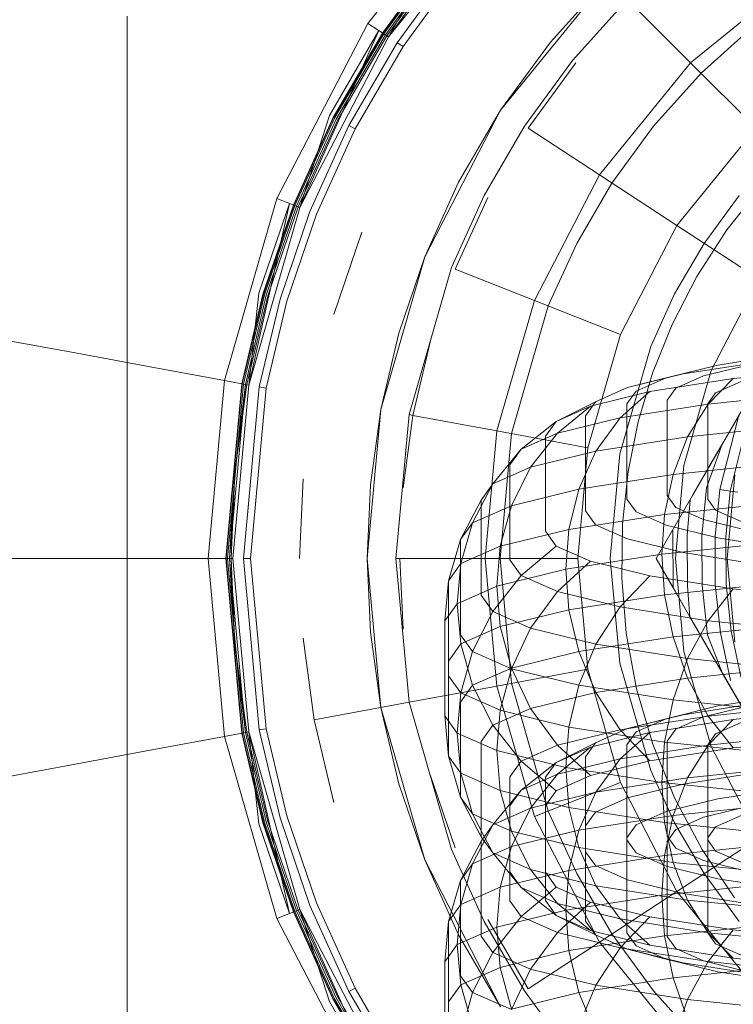
# Model space of a CAD drawing. Units: millimetres. Extents: x 2164 to 578302, y 1630 to 596964.
# Drawn here: x 5716 to 5726, y 5444 to 5458 of the extents above; entities that cross this region are included whole.
import ezdxf

# ---------------------------------------------------------------- set-up
doc = ezdxf.new("R2010")
doc.units = ezdxf.units.MM
doc.layers.add('Контур', color=7, linetype='Continuous', lineweight=15)

msp = doc.modelspace()

# ---------------------------------------------------------------- linework, layer by layer
at = {"layer": 'Контур', "linetype": 'Continuous'}
for p, q in [((5722.863, 5460.289), (5721.064, 5458.075)), ((5721.357, 5457.883), (5722.996, 5460.156)), ((5723.11, 5460.042), (5721.357, 5457.883)), ((5721.273, 5457.938), (5722.098, 5459.068)), ((5722.102, 5459.065), (5721.277, 5457.935)), ((5721.291, 5457.926), (5722.114, 5459.055)), ((5721.314, 5457.911), (5722.136, 5459.037)), ((5721.357, 5457.883), (5722.05, 5459.107)), ((5721.333, 5457.899), (5722.153, 5459.023)), ((5721.482, 5457.801), (5722.292, 5458.91)), ((5721.566, 5457.746), (5722.37, 5458.847)), ((5725.637, 5457.515), (5727.224, 5458.805)), ((5724.454, 5458.698), (5722.947, 5456.844)), ((5723.651, 5457.807), (5724.454, 5458.698)), ((5723.966, 5457.551), (5724.741, 5458.411)), ((5724.781, 5458.371), (5725.637, 5457.515)), ((5717.656, 5439.709), (5717.656, 5458.175)), ((5721.064, 5458.075), (5719.779, 5455.594)), ((5721.357, 5457.883), (5721.064, 5458.075)), ((5720.104, 5455.465), (5721.221, 5457.972)), ((5721.221, 5457.972), (5720.521, 5456.771)), ((5720.576, 5456.742), (5721.273, 5457.938)), ((5721.277, 5457.935), (5720.58, 5456.74)), ((5720.594, 5456.733), (5721.291, 5457.926)), ((5721.357, 5457.883), (5721.221, 5457.972)), ((5721.273, 5457.938), (5721.277, 5457.935)), ((5725.785, 5457.368), (5726.531, 5458.04)), ((5721.357, 5457.883), (5720.104, 5455.465)), ((5720.619, 5456.72), (5721.314, 5457.911)), ((5720.639, 5456.709), (5721.333, 5457.899)), ((5720.798, 5456.627), (5721.482, 5457.801)), ((5721.482, 5457.801), (5721.566, 5457.746)), ((5723.651, 5457.807), (5722.947, 5456.844)), ((5720.886, 5456.582), (5721.566, 5457.746)), ((5723.287, 5456.621), (5723.966, 5457.551)), ((5723.335, 5456.59), (5724.01, 5457.515)), ((5724.347, 5455.928), (5725.637, 5457.515)), ((5725.637, 5457.515), (5726.562, 5456.59)), ((5725.112, 5456.621), (5725.785, 5457.368)), ((5722.947, 5456.844), (5721.871, 5454.766)), ((5722.947, 5456.844), (5722.352, 5455.824)), ((5720.011, 5455.502), (5720.576, 5456.742)), ((5720.58, 5456.74), (5720.016, 5455.5)), ((5720.031, 5455.494), (5720.594, 5456.733)), ((5720.057, 5455.484), (5720.619, 5456.72)), ((5720.078, 5455.476), (5720.639, 5456.709)), ((5720.104, 5455.465), (5720.521, 5456.771)), ((5720.576, 5456.742), (5720.58, 5456.74)), ((5720.244, 5455.41), (5720.798, 5456.627)), ((5720.337, 5455.373), (5720.886, 5456.582)), ((5720.798, 5456.627), (5720.886, 5456.582)), ((5722.713, 5455.637), (5723.287, 5456.621)), ((5723.335, 5456.59), (5724.347, 5455.928)), ((5724.522, 5455.814), (5725.112, 5456.621)), ((5725.442, 5455.212), (5726.562, 5456.59)), ((5722.352, 5455.824), (5721.871, 5454.766)), ((5723.426, 5454.15), (5724.347, 5455.928)), ((5724.347, 5455.928), (5725.442, 5455.212)), ((5724.024, 5454.959), (5724.522, 5455.814)), ((5726.151, 5455.152), (5726.65, 5455.78)), ((5719.779, 5455.594), (5719.037, 5453.016)), ((5720.104, 5455.465), (5719.779, 5455.594)), ((5722.249, 5454.616), (5722.713, 5455.637)), ((5722.763, 5455.611), (5722.301, 5454.595)), ((5725.829, 5454.959), (5726.324, 5455.637)), ((5719.382, 5452.952), (5719.954, 5455.525)), ((5720.104, 5455.465), (5719.382, 5452.952)), ((5719.954, 5455.525), (5719.522, 5454.255)), ((5719.581, 5454.238), (5720.011, 5455.502)), ((5720.016, 5455.5), (5719.586, 5454.237)), ((5719.601, 5454.232), (5720.031, 5455.494)), ((5719.628, 5454.225), (5720.057, 5455.484)), ((5719.65, 5454.218), (5720.078, 5455.476)), ((5719.822, 5454.169), (5720.244, 5455.41)), ((5720.104, 5455.465), (5719.954, 5455.525)), ((5719.918, 5454.142), (5720.337, 5455.373)), ((5724.643, 5453.668), (5725.442, 5455.212)), ((5725.442, 5455.212), (5726.601, 5454.454)), ((5725.726, 5454.492), (5726.151, 5455.152)), ((5720.98, 5455.118), (5720.583, 5453.951)), ((5723.621, 5454.073), (5724.024, 5454.959)), ((5725.411, 5454.242), (5725.829, 5454.959)), ((5721.871, 5454.766), (5721.25, 5452.607)), ((5721.871, 5454.766), (5721.504, 5453.688)), ((5721.65, 5452.533), (5722.249, 5454.616)), ((5722.301, 5454.595), (5723.426, 5454.15)), ((5725.375, 5453.811), (5725.726, 5454.492)), ((5725.93, 5453.159), (5726.601, 5454.454)), ((5719.283, 5452.971), (5719.581, 5454.238)), ((5719.586, 5454.237), (5719.288, 5452.97)), ((5719.304, 5452.967), (5719.601, 5454.232)), ((5719.331, 5452.962), (5719.628, 5454.225)), ((5719.353, 5452.958), (5719.65, 5454.218)), ((5719.382, 5452.952), (5719.522, 5454.255)), ((5719.529, 5452.925), (5719.822, 5454.169)), ((5722.895, 5452.302), (5723.426, 5454.15)), ((5723.426, 5454.15), (5724.643, 5453.668)), ((5725.072, 5453.498), (5725.411, 5454.242)), ((5719.627, 5452.907), (5719.918, 5454.142)), ((5723.101, 5452.264), (5723.621, 5454.073)), ((5725.099, 5453.121), (5725.375, 5453.811)), ((5721.504, 5453.688), (5721.25, 5452.607)), ((5724.182, 5452.064), (5724.643, 5453.668)), ((5715.982, 5453.581), (5716.899, 5453.412)), ((5721.949, 5453.56), (5721.705, 5452.522)), ((5724.636, 5451.98), (5725.072, 5453.498)), ((5716.899, 5453.412), (5717.982, 5453.211)), ((5727.054, 5453.397), (5726.024, 5453.236)), ((5719.037, 5453.016), (5717.982, 5453.211)), ((5726.024, 5453.236), (5725.289, 5453.056)), ((5726.639, 5453.282), (5725.534, 5453.109)), ((5726.504, 5453.248), (5725.822, 5453.081)), ((5727.691, 5453.193), (5726.24, 5453.043)), ((5725.534, 5453.109), (5724.744, 5452.916)), ((5725.289, 5453.056), (5724.744, 5452.916)), ((5724.865, 5452.868), (5725.289, 5453.056)), ((5724.894, 5452.431), (5725.099, 5453.121)), ((5726.24, 5453.043), (5725.061, 5452.859)), ((5725.429, 5452.907), (5725.822, 5453.081)), ((5725.543, 5451.812), (5725.93, 5453.159)), ((5726.24, 5453.043), (5725.884, 5452.683)), ((5718.806, 5450.496), (5719.037, 5453.016)), ((5719.382, 5452.952), (5719.037, 5453.016)), ((5719.056, 5450.496), (5719.283, 5452.971)), ((5719.061, 5450.496), (5719.288, 5452.97)), ((5719.077, 5450.496), (5719.304, 5452.967)), ((5719.105, 5450.496), (5719.331, 5452.962)), ((5719.156, 5450.496), (5719.382, 5452.952)), ((5719.182, 5451.712), (5719.331, 5452.962)), ((5719.182, 5451.712), (5719.353, 5452.958)), ((5719.283, 5452.971), (5719.288, 5452.97)), ((5719.288, 5452.97), (5719.304, 5452.967)), ((5719.331, 5452.962), (5719.304, 5452.967)), ((5719.306, 5450.496), (5719.529, 5452.925)), ((5719.406, 5450.496), (5719.627, 5452.907)), ((5719.529, 5452.925), (5719.627, 5452.907)), ((5724.289, 5452.714), (5724.744, 5452.916)), ((5725.306, 5452.737), (5725.429, 5452.907)), ((5725.992, 5452.842), (5726.355, 5453.002)), ((5725.061, 5452.859), (5724.22, 5452.652)), ((5725.061, 5452.859), (5724.64, 5452.488)), ((5724.733, 5452.685), (5724.865, 5452.868)), ((5725.879, 5452.685), (5725.992, 5452.842)), ((5727.415, 5452.841), (5725.884, 5452.683)), ((5724.289, 5452.714), (5723.734, 5452.438)), ((5723.734, 5452.438), (5724.22, 5452.652)), ((5724.22, 5452.652), (5723.751, 5452.27)), ((5724.147, 5452.518), (5724.289, 5452.714)), ((5725.884, 5452.683), (5724.64, 5452.488)), ((5724.733, 5451.338), (5724.733, 5452.685)), ((5725.306, 5452.737), (5725.306, 5451.39)), ((5725.884, 5452.683), (5725.595, 5452.22)), ((5725.879, 5452.685), (5725.879, 5451.338)), ((5726.504, 5452.677), (5726.199, 5451.45)), ((5721.25, 5452.607), (5721.056, 5450.496)), ((5721.25, 5452.607), (5721.103, 5451.538)), ((5721.463, 5450.496), (5721.65, 5452.533)), ((5721.564, 5451.497), (5721.705, 5452.522)), ((5721.705, 5452.522), (5721.65, 5452.533)), ((5721.705, 5452.522), (5722.895, 5452.302)), ((5724.64, 5452.488), (5723.751, 5452.27)), ((5724.147, 5451.171), (5724.147, 5452.518)), ((5724.64, 5452.488), (5724.297, 5452.017)), ((5726.322, 5452.524), (5726.049, 5451.472)), ((5726.367, 5452.603), (5726.14, 5452.21)), ((5726.322, 5452.524), (5726.14, 5452.21)), ((5723.734, 5452.438), (5723.239, 5452.043)), ((5723.582, 5452.228), (5723.734, 5452.438)), ((5724.751, 5451.726), (5724.894, 5452.431)), ((5727.191, 5452.384), (5725.595, 5452.22)), ((5722.729, 5450.496), (5722.895, 5452.302)), ((5724.182, 5452.064), (5722.895, 5452.302)), ((5722.938, 5450.496), (5723.101, 5452.264)), ((5723.239, 5452.043), (5723.751, 5452.27)), ((5723.751, 5452.27), (5723.371, 5451.789)), ((5723.582, 5450.881), (5723.582, 5452.228)), ((5725.595, 5452.22), (5724.297, 5452.017)), ((5725.595, 5452.22), (5725.388, 5451.686)), ((5725.858, 5451.722), (5726.14, 5452.21)), ((5726.14, 5452.21), (5725.907, 5451.806)), ((5724.038, 5450.496), (5724.182, 5452.064)), ((5726.086, 5452.116), (5725.864, 5451.499)), ((5723.239, 5452.043), (5722.836, 5451.553)), ((5723.079, 5451.822), (5723.239, 5452.043)), ((5724.297, 5452.017), (5723.371, 5451.789)), ((5724.297, 5452.017), (5724.053, 5451.477)), ((5724.5, 5450.496), (5724.636, 5451.98)), ((5722.836, 5451.553), (5723.371, 5451.789)), ((5723.079, 5450.475), (5723.079, 5451.822)), ((5723.371, 5451.789), (5723.099, 5451.244)), ((5727.031, 5451.856), (5725.388, 5451.686)), ((5725.422, 5450.496), (5725.543, 5451.812)), ((5725.907, 5451.806), (5725.666, 5451.388)), ((5725.858, 5451.722), (5725.907, 5451.806)), ((5719.182, 5451.712), (5719.105, 5450.496)), ((5719.182, 5451.712), (5719.128, 5450.496)), ((5725.388, 5451.686), (5724.053, 5451.477)), ((5724.751, 5451.726), (5724.671, 5450.986)), ((5725.269, 5451.12), (5725.388, 5451.686)), ((5725.858, 5451.722), (5725.666, 5451.388)), ((5726.156, 5450.496), (5726.265, 5451.679)), ((5726.156, 5450.496), (5726.265, 5451.679)), ((5720.099, 5450.496), (5720.149, 5451.624)), ((5721.103, 5451.538), (5721.056, 5450.496)), ((5722.836, 5451.553), (5722.549, 5451)), ((5722.67, 5451.322), (5722.836, 5451.553)), ((5724.053, 5451.477), (5723.099, 5451.244)), ((5723.912, 5450.908), (5724.053, 5451.477)), ((5725.306, 5451.39), (5725.429, 5451.22)), ((5725.414, 5450.952), (5725.666, 5451.388)), ((5725.864, 5451.499), (5725.797, 5450.814)), ((5726.049, 5451.472), (5725.984, 5450.806)), ((5726.049, 5451.472), (5726.199, 5451.45)), ((5726.199, 5451.45), (5726.136, 5450.799)), ((5726.199, 5451.45), (5726.306, 5451.434)), ((5722.67, 5451.322), (5722.377, 5450.763)), ((5722.549, 5451), (5723.099, 5451.244)), ((5722.67, 5449.976), (5722.67, 5451.322)), ((5722.942, 5450.67), (5723.099, 5451.244)), ((5724.733, 5451.338), (5724.865, 5451.155)), ((5725.269, 5451.12), (5726.939, 5451.292)), ((5725.629, 5451.324), (5725.588, 5450.824)), ((5725.879, 5451.338), (5725.992, 5451.181)), ((5723.912, 5450.908), (5725.269, 5451.12)), ((5724.147, 5451.171), (5724.289, 5450.974)), ((5724.865, 5451.155), (5725.289, 5450.967)), ((5725.232, 5450.556), (5725.269, 5451.12)), ((5725.429, 5451.22), (5725.822, 5451.046)), ((5725.992, 5451.181), (5726.355, 5451.021)), ((5722.377, 5450.763), (5722.549, 5451)), ((5722.549, 5451), (5722.383, 5450.423)), ((5724.289, 5450.974), (5724.744, 5450.773)), ((5724.671, 5450.986), (5724.661, 5450.22)), ((5725.151, 5450.496), (5725.414, 5450.952)), ((5726.024, 5450.787), (5725.289, 5450.967)), ((5726.504, 5450.879), (5725.822, 5451.046)), ((5722.942, 5450.67), (5723.912, 5450.908)), ((5723.582, 5450.881), (5723.734, 5450.671)), ((5723.868, 5450.343), (5723.912, 5450.908)), ((5725.39, 5450.082), (5725.386, 5450.903)), ((5725.592, 5450.104), (5725.588, 5450.824)), ((5725.801, 5450.116), (5725.797, 5450.814)), ((5725.987, 5450.126), (5725.984, 5450.806)), ((5722.377, 5450.763), (5722.209, 5450.181)), ((5722.377, 5449.416), (5722.377, 5450.763)), ((5722.383, 5450.423), (5722.942, 5450.67)), ((5722.893, 5450.104), (5722.942, 5450.67)), ((5723.734, 5450.671), (5723.239, 5450.254)), ((5723.734, 5450.671), (5724.22, 5450.457)), ((5725.534, 5450.579), (5724.744, 5450.773)), ((5725.232, 5450.556), (5726.91, 5450.729)), ((5727.054, 5450.626), (5726.024, 5450.787)), ((5726.139, 5450.134), (5726.136, 5450.799)), ((5723.868, 5450.343), (5725.232, 5450.556)), ((5725.232, 5450.556), (5725.269, 5449.983)), ((5726.639, 5450.406), (5725.534, 5450.579)), ((5715.699, 5450.496), (5716.631, 5450.496)), ((5716.631, 5450.496), (5717.733, 5450.496)), ((5718.806, 5450.496), (5717.733, 5450.496)), ((5718.806, 5450.496), (5719.037, 5447.976)), ((5719.156, 5450.496), (5718.806, 5450.496)), ((5719.056, 5450.496), (5719.283, 5448.021)), ((5719.061, 5450.496), (5719.288, 5448.022)), ((5719.077, 5450.496), (5719.304, 5448.025)), ((5719.105, 5450.496), (5719.331, 5448.03)), ((5719.182, 5449.28), (5719.105, 5450.496)), ((5719.182, 5449.28), (5719.128, 5450.496)), ((5719.156, 5450.496), (5719.382, 5448.039)), ((5719.406, 5450.496), (5719.306, 5450.496)), ((5719.306, 5450.496), (5719.529, 5448.067)), ((5719.406, 5450.496), (5719.627, 5448.085)), ((5721.056, 5450.496), (5721.103, 5449.454)), ((5721.056, 5450.496), (5721.25, 5448.385)), ((5722.729, 5450.496), (5721.463, 5450.496)), ((5721.463, 5450.496), (5721.65, 5448.459)), ((5721.519, 5450.496), (5721.564, 5449.495)), ((5722.209, 5450.181), (5722.383, 5450.423)), ((5722.331, 5449.855), (5722.383, 5450.423)), ((5724.038, 5450.496), (5722.729, 5450.496)), ((5722.729, 5450.496), (5722.895, 5448.69)), ((5722.938, 5450.496), (5723.101, 5448.728)), ((5723.079, 5450.475), (5723.239, 5450.254)), ((5723.751, 5450.027), (5724.22, 5450.457)), ((5724.038, 5450.496), (5724.182, 5448.928)), ((5725.061, 5450.25), (5724.22, 5450.457)), ((5724.5, 5450.496), (5724.636, 5449.012)), ((5725.151, 5450.496), (5725.414, 5450.041)), ((5725.151, 5450.496), (5725.39, 5450.082)), ((5725.422, 5450.496), (5725.543, 5449.18)), ((5726.156, 5450.496), (5726.265, 5449.313)), ((5726.265, 5449.313), (5726.156, 5450.496)), ((5723.239, 5450.254), (5722.836, 5449.745)), ((5722.893, 5450.104), (5723.868, 5450.343)), ((5723.239, 5450.254), (5723.751, 5450.027)), ((5723.868, 5450.343), (5723.912, 5449.771)), ((5724.64, 5449.809), (5725.061, 5450.25)), ((5726.24, 5450.066), (5725.061, 5450.25)), ((5722.209, 5450.181), (5722.156, 5449.613)), ((5722.209, 5448.834), (5722.209, 5450.181)), ((5724.661, 5450.22), (5724.726, 5449.438)), ((5725.269, 5449.983), (5726.939, 5450.155)), ((5725.876, 5449.413), (5725.801, 5450.116)), ((5726.06, 5449.443), (5725.987, 5450.126)), ((5726.21, 5449.467), (5726.139, 5450.134)), ((5722.331, 5449.855), (5722.893, 5450.104)), ((5722.67, 5449.976), (5722.836, 5449.745)), ((5722.893, 5450.104), (5722.942, 5449.533)), ((5723.371, 5449.508), (5723.751, 5450.027)), ((5724.64, 5449.809), (5723.751, 5450.027)), ((5723.912, 5449.771), (5725.269, 5449.983)), ((5725.269, 5449.983), (5725.388, 5449.386)), ((5725.414, 5450.041), (5725.39, 5450.082)), ((5725.39, 5450.082), (5725.627, 5449.67)), ((5725.414, 5450.041), (5725.665, 5449.605)), ((5725.414, 5450.041), (5725.627, 5449.67)), ((5725.627, 5449.67), (5725.592, 5450.104)), ((5725.884, 5449.615), (5726.24, 5450.066)), ((5727.691, 5449.916), (5726.24, 5450.066)), ((5722.331, 5449.855), (5722.156, 5449.613)), ((5722.331, 5449.855), (5722.383, 5449.286)), ((5722.836, 5449.745), (5722.549, 5449.178)), ((5722.836, 5449.745), (5723.371, 5449.508)), ((5722.942, 5449.533), (5723.912, 5449.771)), ((5723.912, 5449.771), (5724.053, 5449.177)), ((5724.297, 5449.281), (5724.64, 5449.809)), ((5725.884, 5449.615), (5724.64, 5449.809)), ((5722.156, 5448.266), (5722.156, 5449.613)), ((5727.031, 5449.556), (5725.388, 5449.386)), ((5725.595, 5449.078), (5725.884, 5449.615)), ((5725.665, 5449.605), (5725.627, 5449.67)), ((5725.627, 5449.67), (5725.863, 5449.263)), ((5725.665, 5449.605), (5725.907, 5449.186)), ((5727.415, 5449.457), (5725.884, 5449.615)), ((5721.103, 5449.454), (5721.25, 5448.385)), ((5722.377, 5449.416), (5722.549, 5449.178)), ((5722.383, 5449.286), (5722.942, 5449.533)), ((5722.942, 5449.533), (5723.099, 5448.943)), ((5723.099, 5448.935), (5723.371, 5449.508)), ((5724.297, 5449.281), (5723.371, 5449.508)), ((5724.726, 5449.438), (5724.872, 5448.65)), ((5726.091, 5448.868), (5725.876, 5449.413)), ((5726.204, 5448.767), (5726.06, 5449.443)), ((5726.351, 5448.806), (5726.21, 5449.467)), ((5719.182, 5449.28), (5719.331, 5448.03)), ((5719.353, 5448.034), (5719.182, 5449.28)), ((5720.149, 5449.368), (5720.308, 5448.211)), ((5722.209, 5449.044), (5722.383, 5449.286)), ((5722.549, 5448.7), (5722.383, 5449.286)), ((5725.388, 5449.386), (5724.053, 5449.177)), ((5724.053, 5448.701), (5724.297, 5449.281)), ((5725.595, 5449.078), (5724.297, 5449.281)), ((5725.388, 5449.386), (5725.595, 5448.8)), ((5722.549, 5449.178), (5722.383, 5448.593)), ((5722.549, 5449.178), (5723.099, 5448.935)), ((5724.053, 5449.177), (5723.099, 5448.943)), ((5724.053, 5449.177), (5724.297, 5448.597)), ((5725.543, 5449.18), (5725.93, 5447.833)), ((5725.907, 5449.186), (5726.14, 5448.782)), ((5724.636, 5449.012), (5725.072, 5447.493)), ((5725.388, 5448.492), (5725.595, 5449.078)), ((5727.191, 5448.913), (5725.595, 5449.078)), ((5722.549, 5448.7), (5723.099, 5448.943)), ((5724.182, 5448.928), (5722.895, 5448.69)), ((5722.942, 5448.346), (5723.099, 5448.935)), ((5723.099, 5448.943), (5723.371, 5448.37)), ((5724.053, 5448.701), (5723.099, 5448.935)), ((5724.182, 5448.928), (5724.643, 5447.323)), ((5727.191, 5448.965), (5725.595, 5448.8)), ((5726.368, 5448.388), (5726.091, 5448.868)), ((5722.209, 5448.834), (5722.383, 5448.593)), ((5722.209, 5447.697), (5722.209, 5448.834)), ((5723.101, 5448.728), (5723.621, 5446.919)), ((5725.595, 5448.8), (5724.297, 5448.597)), ((5725.595, 5448.8), (5725.884, 5448.264)), ((5726.14, 5448.782), (5726.318, 5448.473)), ((5726.14, 5448.782), (5726.368, 5448.388)), ((5722.895, 5448.69), (5721.65, 5448.459)), ((5722.331, 5448.023), (5722.383, 5448.593)), ((5722.377, 5448.463), (5722.549, 5448.7)), ((5722.383, 5448.593), (5722.942, 5448.346)), ((5722.836, 5448.134), (5722.549, 5448.7)), ((5722.895, 5448.69), (5723.426, 5446.842)), ((5724.297, 5448.597), (5723.371, 5448.37)), ((5723.912, 5448.108), (5724.053, 5448.701)), ((5725.388, 5448.492), (5724.053, 5448.701)), ((5724.297, 5448.597), (5724.64, 5448.069)), ((5724.872, 5448.65), (5725.1, 5447.868)), ((5721.65, 5448.459), (5720.308, 5448.211)), ((5721.65, 5448.459), (5722.249, 5446.376)), ((5722.377, 5447.116), (5722.377, 5448.463)), ((5725.337, 5448.239), (5725.388, 5448.492)), ((5726.098, 5448.419), (5725.388, 5448.492)), ((5726.639, 5448.454), (5725.534, 5448.281)), ((5727.054, 5448.568), (5726.024, 5448.407)), ((5721.25, 5448.385), (5721.504, 5447.304)), ((5721.25, 5448.385), (5721.871, 5446.226)), ((5722.836, 5448.134), (5723.371, 5448.37)), ((5722.893, 5447.775), (5722.942, 5448.346)), ((5722.942, 5448.346), (5723.912, 5448.108)), ((5723.371, 5448.37), (5723.751, 5447.851)), ((5726.024, 5448.407), (5725.289, 5448.227)), ((5726.504, 5448.42), (5725.822, 5448.252)), ((5727.415, 5448.422), (5725.884, 5448.264)), ((5727.031, 5448.323), (5726.098, 5448.419)), ((5727.691, 5448.364), (5726.24, 5448.215)), ((5720.308, 5448.211), (5720.583, 5447.041)), ((5722.156, 5448.266), (5722.209, 5447.697)), ((5722.331, 5448.023), (5722.156, 5448.266)), ((5725.884, 5448.264), (5724.64, 5448.069)), ((5725.534, 5448.281), (5724.744, 5448.087)), ((5725.289, 5448.227), (5724.744, 5448.087)), ((5724.865, 5448.04), (5725.289, 5448.227)), ((5726.24, 5448.215), (5725.061, 5448.03)), ((5725.269, 5447.896), (5725.337, 5448.239)), ((5725.429, 5448.079), (5725.822, 5448.252)), ((5725.884, 5448.264), (5726.24, 5447.813)), ((5726.24, 5448.215), (5725.884, 5447.854)), ((5725.992, 5448.013), (5726.355, 5448.173)), ((5719.382, 5448.039), (5719.037, 5447.976)), ((5719.283, 5448.021), (5719.288, 5448.022)), ((5719.581, 5446.754), (5719.283, 5448.021)), ((5719.304, 5448.025), (5719.288, 5448.022)), ((5719.288, 5448.022), (5719.586, 5446.755)), ((5719.331, 5448.03), (5719.304, 5448.025)), ((5719.304, 5448.025), (5719.601, 5446.76)), ((5719.628, 5446.767), (5719.331, 5448.03)), ((5719.65, 5446.773), (5719.353, 5448.034)), ((5719.382, 5448.039), (5720.104, 5445.527)), ((5719.382, 5448.039), (5719.522, 5446.737)), ((5719.382, 5448.039), (5719.954, 5445.467)), ((5719.627, 5448.085), (5719.529, 5448.067)), ((5719.529, 5448.067), (5719.822, 5446.823)), ((5719.627, 5448.085), (5719.918, 5446.85)), ((5722.331, 5448.023), (5722.383, 5447.456)), ((5722.893, 5447.775), (5722.331, 5448.023)), ((5722.67, 5447.903), (5722.836, 5448.134)), ((5723.239, 5447.625), (5722.836, 5448.134)), ((5724.64, 5448.069), (5723.751, 5447.851)), ((5723.879, 5447.682), (5723.912, 5448.108)), ((5723.912, 5448.108), (5724.561, 5448.006)), ((5725.061, 5448.03), (5724.219, 5447.824)), ((5724.289, 5447.886), (5724.744, 5448.087)), ((5724.64, 5448.069), (5725.061, 5447.628)), ((5725.061, 5448.03), (5724.64, 5447.659)), ((5724.733, 5447.857), (5724.865, 5448.04)), ((5725.306, 5447.909), (5725.429, 5448.079)), ((5719.037, 5447.976), (5717.982, 5447.78)), ((5719.037, 5447.976), (5719.779, 5445.398)), ((5722.67, 5446.556), (5722.67, 5447.903)), ((5723.734, 5447.609), (5724.289, 5447.886)), ((5724.147, 5447.689), (5724.289, 5447.886)), ((5724.561, 5448.006), (5725.269, 5447.896)), ((5725.231, 5447.322), (5725.269, 5447.896)), ((5725.269, 5447.896), (5726.939, 5447.723)), ((5725.306, 5447.909), (5725.306, 5446.562)), ((5725.879, 5447.857), (5725.992, 5448.013)), ((5727.415, 5448.012), (5725.884, 5447.854)), ((5727.691, 5447.963), (5726.24, 5447.813)), ((5716.899, 5447.58), (5717.982, 5447.78)), ((5722.893, 5447.775), (5722.942, 5447.209)), ((5723.695, 5447.578), (5722.893, 5447.775)), ((5723.239, 5447.625), (5723.751, 5447.851)), ((5723.734, 5447.609), (5724.219, 5447.824)), ((5723.751, 5447.851), (5724.22, 5447.422)), ((5724.219, 5447.824), (5723.751, 5447.441)), ((5725.884, 5447.854), (5724.64, 5447.659)), ((5724.733, 5446.51), (5724.733, 5447.857)), ((5726.24, 5447.813), (5725.061, 5447.628)), ((5725.1, 5447.868), (5725.41, 5447.106)), ((5725.884, 5447.854), (5725.595, 5447.391)), ((5725.879, 5447.857), (5725.879, 5446.51)), ((5726.601, 5446.537), (5725.93, 5447.833)), ((5722.209, 5447.697), (5722.383, 5447.456)), ((5722.209, 5447.697), (5722.377, 5447.116)), ((5723.079, 5447.403), (5723.239, 5447.625)), ((5723.734, 5447.207), (5723.239, 5447.625)), ((5723.239, 5447.215), (5723.734, 5447.609)), ((5723.582, 5447.399), (5723.734, 5447.609)), ((5724.64, 5447.659), (5723.751, 5447.441)), ((5723.868, 5447.536), (5723.879, 5447.682)), ((5724.147, 5446.342), (5724.147, 5447.689)), ((5725.061, 5447.628), (5724.22, 5447.422)), ((5724.64, 5447.659), (5724.297, 5447.188)), ((5715.982, 5447.41), (5716.899, 5447.58)), ((5722.942, 5447.209), (5722.383, 5447.456)), ((5722.383, 5447.456), (5722.549, 5446.878)), ((5723.868, 5447.536), (5723.695, 5447.578)), ((5723.868, 5447.536), (5723.912, 5446.971)), ((5725.231, 5447.322), (5723.868, 5447.536)), ((5725.411, 5446.75), (5725.072, 5447.493)), ((5726.639, 5447.472), (5725.534, 5447.299)), ((5727.191, 5447.556), (5725.595, 5447.391)), ((5722.301, 5446.396), (5721.949, 5447.431)), ((5723.079, 5446.056), (5723.079, 5447.403)), ((5723.239, 5447.215), (5723.751, 5447.441)), ((5723.751, 5447.441), (5723.371, 5446.961)), ((5723.426, 5446.842), (5724.643, 5447.323)), ((5723.582, 5446.052), (5723.582, 5447.399)), ((5723.734, 5447.207), (5724.22, 5447.422)), ((5725.595, 5447.391), (5724.297, 5447.188)), ((5725.442, 5445.78), (5724.643, 5447.323)), ((5725.231, 5447.322), (5725.269, 5446.759)), ((5726.91, 5447.149), (5725.231, 5447.322)), ((5725.595, 5447.391), (5725.388, 5446.858)), ((5721.504, 5447.304), (5721.871, 5446.226)), ((5722.836, 5446.725), (5723.239, 5447.215)), ((5722.942, 5447.209), (5723.015, 5446.942)), ((5723.185, 5447.149), (5722.942, 5447.209)), ((5723.079, 5446.994), (5723.239, 5447.215)), ((5724.297, 5447.188), (5723.371, 5446.961)), ((5723.582, 5446.997), (5723.734, 5447.207)), ((5724.297, 5447.188), (5724.053, 5446.649)), ((5725.534, 5447.299), (5724.744, 5447.106)), ((5727.054, 5447.252), (5726.024, 5447.091)), ((5722.377, 5447.116), (5722.549, 5446.878)), ((5722.377, 5447.116), (5722.67, 5446.556)), ((5723.912, 5446.971), (5723.185, 5447.149)), ((5724.289, 5446.904), (5724.744, 5447.106)), ((5726.024, 5447.091), (5725.289, 5446.911)), ((5725.41, 5447.106), (5725.799, 5446.375)), ((5722.836, 5446.725), (5723.371, 5446.961)), ((5723.015, 5446.942), (5723.099, 5446.635)), ((5723.079, 5445.647), (5723.079, 5446.994)), ((5723.371, 5446.961), (5723.099, 5446.415)), ((5723.582, 5445.651), (5723.582, 5446.997)), ((5724.024, 5446.033), (5723.621, 5446.919)), ((5723.912, 5446.971), (5724.053, 5446.401)), ((5725.269, 5446.759), (5723.912, 5446.971)), ((5724.147, 5446.708), (5724.289, 5446.904)), ((5724.865, 5446.724), (5725.289, 5446.911)), ((5727.031, 5447.027), (5725.388, 5446.858)), ((5726.504, 5446.999), (5725.822, 5446.832)), ((5720.031, 5445.498), (5719.601, 5446.76)), ((5720.057, 5445.508), (5719.628, 5446.767)), ((5720.078, 5445.516), (5719.65, 5446.773)), ((5719.822, 5446.823), (5720.244, 5445.582)), ((5719.918, 5446.85), (5720.337, 5445.619)), ((5722.549, 5446.878), (5722.852, 5446.744)), ((5722.549, 5446.878), (5722.715, 5446.558)), ((5724.347, 5445.064), (5723.426, 5446.842)), ((5725.388, 5446.858), (5724.053, 5446.649)), ((5725.269, 5446.291), (5725.388, 5446.858)), ((5725.269, 5446.759), (5725.388, 5446.192)), ((5726.939, 5446.586), (5725.269, 5446.759)), ((5725.429, 5446.658), (5725.822, 5446.832)), ((5725.992, 5446.697), (5726.355, 5446.857)), ((5719.954, 5445.467), (5719.522, 5446.737)), ((5720.011, 5445.49), (5719.581, 5446.754)), ((5719.586, 5446.755), (5720.016, 5445.492)), ((5722.549, 5446.172), (5722.836, 5446.725)), ((5722.67, 5446.494), (5722.836, 5446.725)), ((5722.852, 5446.744), (5723.099, 5446.635)), ((5724.053, 5446.649), (5723.099, 5446.415)), ((5723.371, 5446.089), (5723.099, 5446.635)), ((5724.053, 5446.401), (5723.099, 5446.635)), ((5723.912, 5446.079), (5724.053, 5446.649)), ((5724.147, 5445.361), (5724.147, 5446.708)), ((5724.733, 5446.54), (5724.865, 5446.724)), ((5725.306, 5446.488), (5725.429, 5446.658)), ((5725.829, 5446.033), (5725.411, 5446.75)), ((5725.879, 5446.54), (5725.992, 5446.697)), ((5722.377, 5445.934), (5722.67, 5446.494)), ((5722.67, 5446.556), (5722.692, 5446.525)), ((5722.67, 5445.147), (5722.67, 5446.494)), ((5722.692, 5446.525), (5722.836, 5446.325)), ((5722.715, 5446.558), (5722.836, 5446.325)), ((5724.733, 5445.193), (5724.733, 5446.54)), ((5724.733, 5446.51), (5724.865, 5446.326)), ((5725.306, 5446.562), (5725.429, 5446.392)), ((5725.306, 5445.141), (5725.306, 5446.488)), ((5725.442, 5445.78), (5726.601, 5446.537)), ((5725.879, 5445.193), (5725.879, 5446.54)), ((5725.879, 5446.51), (5725.992, 5446.353)), ((5722.713, 5445.355), (5722.249, 5446.376)), ((5722.549, 5446.172), (5723.099, 5446.415)), ((5722.942, 5445.841), (5723.099, 5446.415)), ((5725.388, 5446.192), (5724.053, 5446.401)), ((5724.297, 5445.862), (5724.053, 5446.401)), ((5724.147, 5446.342), (5724.289, 5446.146)), ((5726.939, 5446.464), (5725.269, 5446.291)), ((5725.429, 5446.392), (5725.822, 5446.218)), ((5725.799, 5446.375), (5726.261, 5445.689)), ((5725.992, 5446.353), (5726.355, 5446.193)), ((5721.871, 5446.226), (5722.352, 5445.168)), ((5721.871, 5446.226), (5722.947, 5444.148)), ((5722.836, 5446.325), (5723.371, 5446.089)), ((5722.836, 5446.325), (5723.239, 5445.835)), ((5725.269, 5446.291), (5723.912, 5446.079)), ((5724.865, 5446.326), (5725.289, 5446.139)), ((5725.231, 5445.728), (5725.269, 5446.291)), ((5726.504, 5446.051), (5725.822, 5446.218)), ((5722.377, 5445.934), (5722.549, 5446.172)), ((5722.383, 5445.594), (5722.549, 5446.172)), ((5723.912, 5446.079), (5722.942, 5445.841)), ((5723.751, 5445.608), (5723.371, 5446.089)), ((5724.297, 5445.862), (5723.371, 5446.089)), ((5723.868, 5445.514), (5723.912, 5446.079)), ((5724.289, 5446.146), (5724.744, 5445.944)), ((5726.024, 5445.959), (5725.289, 5446.139)), ((5725.595, 5445.659), (5725.388, 5446.192)), ((5727.031, 5446.022), (5725.388, 5446.192)), ((5722.209, 5445.353), (5722.377, 5445.934)), ((5722.377, 5444.587), (5722.377, 5445.934)), ((5723.079, 5446.056), (5723.239, 5445.835)), ((5723.582, 5446.052), (5723.734, 5445.843)), ((5724.522, 5445.178), (5724.024, 5446.033)), ((5725.534, 5445.751), (5724.744, 5445.944)), ((5726.324, 5445.355), (5725.829, 5446.033)), ((5727.054, 5445.798), (5726.024, 5445.959)), ((5722.942, 5445.841), (5722.383, 5445.594)), ((5722.893, 5445.275), (5722.942, 5445.841)), ((5723.734, 5445.843), (5723.239, 5445.425)), ((5723.239, 5445.835), (5723.751, 5445.608)), ((5723.239, 5445.835), (5723.734, 5445.441)), ((5723.734, 5445.843), (5724.219, 5445.628)), ((5724.64, 5445.391), (5724.297, 5445.862)), ((5725.595, 5445.659), (5724.297, 5445.862)), ((5726.91, 5445.901), (5725.231, 5445.728)), ((5723.079, 5445.647), (5723.239, 5445.425)), ((5723.582, 5445.651), (5723.734, 5445.441)), ((5725.231, 5445.728), (5723.868, 5445.514)), ((5724.347, 5445.064), (5725.442, 5445.78)), ((5725.231, 5445.728), (5725.269, 5445.154)), ((5726.562, 5444.402), (5725.442, 5445.78)), ((5726.639, 5445.578), (5725.534, 5445.751)), ((5725.884, 5445.196), (5725.595, 5445.659)), ((5727.191, 5445.494), (5725.595, 5445.659)), ((5720.104, 5445.527), (5719.779, 5445.398)), ((5720.104, 5445.527), (5719.954, 5445.467)), ((5720.619, 5444.272), (5720.057, 5445.508)), ((5720.639, 5444.282), (5720.078, 5445.516)), ((5720.104, 5445.527), (5721.357, 5443.109)), ((5720.104, 5445.527), (5720.521, 5444.221)), ((5720.104, 5445.527), (5721.221, 5443.02)), ((5720.244, 5445.582), (5720.798, 5444.364)), ((5720.337, 5445.619), (5720.886, 5444.41)), ((5722.209, 5445.353), (5722.383, 5445.594)), ((5722.331, 5445.027), (5722.383, 5445.594)), ((5723.868, 5445.514), (5722.893, 5445.275)), ((5723.751, 5445.199), (5724.219, 5445.628)), ((5724.64, 5445.391), (5723.751, 5445.608)), ((5724.22, 5445.226), (5723.751, 5445.608)), ((5723.868, 5445.514), (5723.912, 5444.942)), ((5725.061, 5445.422), (5724.219, 5445.628)), ((5719.779, 5445.398), (5721.064, 5442.917)), ((5720.576, 5444.249), (5720.011, 5445.49)), ((5720.016, 5445.492), (5720.58, 5444.252)), ((5720.594, 5444.259), (5720.031, 5445.498)), ((5722.763, 5445.381), (5723.335, 5444.402)), ((5723.239, 5445.425), (5722.836, 5444.916)), ((5723.239, 5445.425), (5723.751, 5445.199)), ((5723.734, 5445.441), (5724.22, 5445.226)), ((5723.734, 5445.441), (5724.289, 5445.164)), ((5724.64, 5444.981), (5725.061, 5445.422)), ((5725.884, 5445.196), (5724.64, 5445.391)), ((5725.061, 5445.02), (5724.64, 5445.391)), ((5726.24, 5445.237), (5725.061, 5445.422)), ((5722.156, 5444.784), (5722.209, 5445.353)), ((5722.209, 5444.006), (5722.209, 5445.353)), ((5722.331, 5445.027), (5722.893, 5445.275)), ((5723.287, 5444.371), (5722.713, 5445.355)), ((5722.893, 5445.275), (5722.942, 5444.704)), ((5724.147, 5445.361), (5724.289, 5445.164)), ((5725.061, 5445.02), (5724.22, 5445.226)), ((5725.269, 5445.154), (5726.939, 5445.327)), ((5725.884, 5444.786), (5726.24, 5445.237)), ((5727.691, 5445.087), (5726.24, 5445.237)), ((5722.352, 5445.168), (5722.947, 5444.148)), ((5722.67, 5445.147), (5722.836, 5444.916)), ((5723.371, 5444.68), (5723.751, 5445.199)), ((5724.64, 5444.981), (5723.751, 5445.199)), ((5723.912, 5444.942), (5725.269, 5445.154)), ((5724.289, 5445.164), (5724.744, 5444.963)), ((5725.112, 5444.371), (5724.522, 5445.178)), ((5724.733, 5445.193), (5724.865, 5445.01)), ((5725.269, 5445.154), (5725.388, 5444.558)), ((5725.306, 5445.141), (5725.429, 5444.971)), ((5725.879, 5445.193), (5725.992, 5445.037)), ((5726.24, 5444.835), (5725.884, 5445.196)), ((5727.415, 5445.038), (5725.884, 5445.196)), ((5722.331, 5445.027), (5722.156, 5444.784)), ((5722.331, 5445.027), (5722.383, 5444.457)), ((5723.335, 5444.402), (5724.347, 5445.064)), ((5724.297, 5444.453), (5724.64, 5444.981)), ((5725.637, 5443.476), (5724.347, 5445.064)), ((5725.884, 5444.786), (5724.64, 5444.981)), ((5725.289, 5444.823), (5724.744, 5444.963)), ((5725.534, 5444.769), (5724.744, 5444.963)), ((5724.865, 5445.01), (5725.289, 5444.823)), ((5726.24, 5444.835), (5725.061, 5445.02)), ((5725.429, 5444.971), (5725.822, 5444.798)), ((5725.992, 5445.037), (5726.355, 5444.877)), ((5722.836, 5444.916), (5722.549, 5444.35)), ((5722.836, 5444.916), (5723.371, 5444.68)), ((5722.942, 5444.704), (5723.912, 5444.942)), ((5723.912, 5444.942), (5724.053, 5444.349)), ((5726.024, 5444.643), (5725.289, 5444.823)), ((5727.691, 5444.686), (5726.24, 5444.835)), ((5722.156, 5443.437), (5722.156, 5444.784)), ((5722.383, 5444.457), (5722.942, 5444.704)), ((5722.942, 5444.704), (5723.099, 5444.115)), ((5723.099, 5444.107), (5723.371, 5444.68)), ((5724.297, 5444.453), (5723.371, 5444.68)), ((5727.031, 5444.727), (5725.388, 5444.558)), ((5726.639, 5444.596), (5725.534, 5444.769)), ((5725.595, 5444.25), (5725.884, 5444.786)), ((5726.504, 5444.63), (5725.822, 5444.798)), ((5727.415, 5444.628), (5725.884, 5444.786)), ((5722.377, 5444.587), (5722.549, 5444.35)), ((5725.388, 5444.558), (5724.053, 5444.349)), ((5725.388, 5444.558), (5725.595, 5443.972)), ((5727.054, 5444.482), (5726.024, 5444.643)), ((5720.886, 5444.41), (5720.798, 5444.364)), ((5720.886, 5444.41), (5721.566, 5443.245)), ((5722.209, 5444.216), (5722.383, 5444.457)), ((5722.549, 5443.872), (5722.383, 5444.457)), ((5724.053, 5443.873), (5724.297, 5444.453)), ((5725.595, 5444.25), (5724.297, 5444.453)), ((5720.576, 5444.249), (5720.58, 5444.252)), ((5721.273, 5443.054), (5720.576, 5444.249)), ((5720.58, 5444.252), (5721.277, 5443.057)), ((5721.291, 5443.065), (5720.594, 5444.259)), ((5721.314, 5443.081), (5720.619, 5444.272)), ((5721.333, 5443.093), (5720.639, 5444.282)), ((5720.798, 5444.364), (5721.482, 5443.191)), ((5722.549, 5444.35), (5722.383, 5443.764)), ((5722.549, 5444.35), (5723.099, 5444.107)), ((5724.053, 5444.349), (5723.099, 5444.115)), ((5723.966, 5443.441), (5723.287, 5444.371)), ((5724.053, 5444.349), (5724.297, 5443.769)), ((5725.785, 5443.624), (5725.112, 5444.371)), ((5725.388, 5443.664), (5725.595, 5444.25)), ((5727.191, 5444.085), (5725.595, 5444.25)), ((5721.221, 5443.02), (5720.521, 5444.221))]:
    msp.add_line(p, q, dxfattribs=at)

doc.saveas('drawing.dxf')
